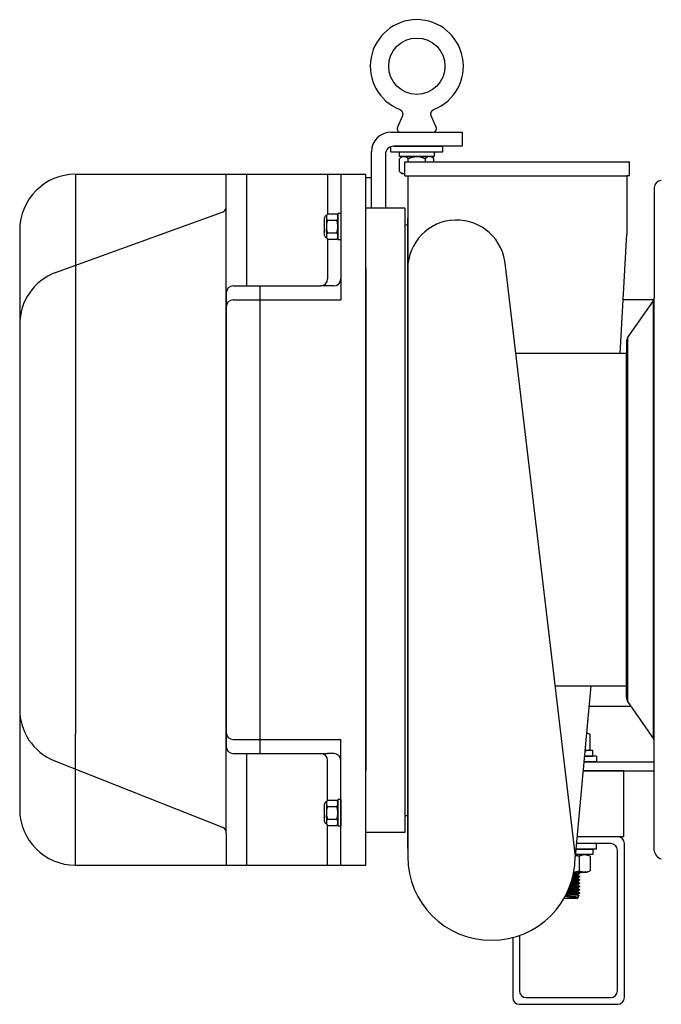
# Model space of a CAD drawing. Extents: x -94 to 45, y -61 to 17.
# Drawn here: x -94 to -82, y -30 to -12 of the extents above; entities that cross this region are included whole.
import ezdxf

# ---------------------------------------------------------------- set-up
doc = ezdxf.new("R2010")
doc.units = 0
doc.header["$MEASUREMENT"] = 0
doc.layers.get('0').update_dxf_attribs({"linetype": 'CONTINUOUS'})

msp = doc.modelspace()

# ---------------------------------------------------------------- linework, layer by layer
for p, q in [((-86.808, -13.552), (-86.803, -13.554)), ((-86.803, -13.554), (-86.798, -13.557)), ((-86.798, -13.557), (-86.794, -13.559)), ((-86.794, -13.559), (-86.79, -13.561)), ((-86.79, -13.561), (-86.787, -13.564)), ((-86.787, -13.564), (-86.785, -13.566)), ((-86.785, -13.566), (-86.783, -13.567)), ((-86.783, -13.567), (-86.781, -13.569)), ((-86.781, -13.569), (-86.779, -13.571)), ((-86.779, -13.571), (-86.777, -13.573)), ((-86.777, -13.573), (-86.773, -13.578)), ((-86.773, -13.578), (-86.769, -13.583)), ((-86.236, -13.581), (-86.233, -13.576)), ((-86.233, -13.576), (-86.231, -13.575)), ((-86.231, -13.575), (-86.23, -13.573)), ((-86.23, -13.573), (-86.228, -13.571)), ((-86.228, -13.571), (-86.225, -13.569)), ((-86.225, -13.569), (-86.222, -13.566)), ((-86.222, -13.566), (-86.22, -13.564)), ((-86.22, -13.564), (-86.216, -13.561)), ((-86.216, -13.561), (-86.213, -13.559)), ((-86.213, -13.559), (-86.209, -13.556)), ((-86.209, -13.556), (-86.204, -13.554)), ((-86.204, -13.554), (-86.199, -13.552)), ((-86.762, -13.661), (-86.851, -13.866)), ((-86.769, -13.583), (-86.766, -13.589)), ((-86.766, -13.589), (-86.763, -13.595)), ((-86.763, -13.595), (-86.76, -13.601)), ((-86.76, -13.656), (-86.762, -13.661)), ((-86.76, -13.601), (-86.758, -13.608)), ((-86.759, -13.651), (-86.76, -13.656)), ((-86.757, -13.647), (-86.759, -13.651)), ((-86.758, -13.608), (-86.757, -13.614)), ((-86.757, -13.614), (-86.756, -13.62)), ((-86.756, -13.638), (-86.757, -13.642)), ((-86.757, -13.642), (-86.757, -13.647)), ((-86.756, -13.62), (-86.756, -13.623)), ((-86.756, -13.623), (-86.756, -13.625)), ((-86.756, -13.625), (-86.755, -13.628)), ((-86.755, -13.628), (-86.756, -13.631)), ((-86.756, -13.631), (-86.756, -13.635)), ((-86.756, -13.635), (-86.756, -13.638)), ((-86.251, -13.618), (-86.25, -13.612)), ((-86.251, -13.625), (-86.251, -13.618)), ((-86.251, -13.628), (-86.251, -13.625)), ((-86.251, -13.63), (-86.251, -13.628)), ((-86.251, -13.633), (-86.251, -13.63)), ((-86.251, -13.635), (-86.251, -13.633)), ((-86.251, -13.639), (-86.251, -13.635)), ((-86.25, -13.642), (-86.251, -13.639)), ((-86.25, -13.612), (-86.248, -13.605)), ((-86.249, -13.646), (-86.25, -13.642)), ((-86.248, -13.651), (-86.249, -13.646)), ((-86.248, -13.605), (-86.246, -13.599)), ((-86.247, -13.656), (-86.248, -13.651)), ((-86.245, -13.661), (-86.247, -13.656)), ((-86.246, -13.599), (-86.243, -13.593)), ((-86.156, -13.866), (-86.245, -13.661)), ((-86.243, -13.593), (-86.24, -13.587)), ((-86.24, -13.587), (-86.236, -13.581)), ((-86.791, -13.957), (-86.503, -13.957)), ((-86.503, -13.957), (-86.216, -13.957)), ((-86.966, -14.307), (-86.966, -14.216)), ((-86.916, -14.207), (-86.04, -14.207)), ((-86.916, -14.207), (-86.04, -14.207)), ((-86.04, -14.307), (-86.04, -14.207)), ((-86.966, -14.307), (-86.04, -14.307)), ((-86.811, -14.433), (-86.77, -14.392)), ((-86.811, -14.662), (-86.811, -14.433)), ((-86.77, -14.392), (-86.734, -14.392)), ((-86.734, -14.392), (-86.77, -14.392)), ((-86.734, -14.392), (-86.503, -14.392)), ((-86.503, -14.392), (-86.734, -14.392)), ((-86.657, -14.486), (-86.657, -14.433)), ((-86.273, -14.392), (-86.503, -14.392)), ((-86.503, -14.392), (-86.34, -14.392)), ((-86.35, -14.486), (-86.35, -14.433)), ((-86.273, -14.392), (-86.237, -14.392)), ((-86.237, -14.392), (-86.273, -14.392)), ((-86.237, -14.392), (-86.196, -14.433)), ((-86.196, -14.486), (-86.196, -14.433)), ((-92.616, -14.71), (-92.616, -24.732)), ((-92.616, -14.71), (-87.416, -14.71)), ((-89.916, -15.283), (-89.916, -14.71)), ((-89.546, -16.71), (-89.546, -14.71)), ((-88.101, -14.71), (-88.101, -15.42)), ((-87.864, -14.71), (-87.864, -16.585)), ((-87.416, -27.085), (-87.416, -14.71)), ((-87.416, -16.145), (-87.416, -14.77)), ((-87.416, -14.77), (-87.316, -14.77)), ((-86.811, -14.662), (-86.77, -14.703)), ((-82.249, -14.948), (-82.249, -16.932)), ((-89.916, -26.512), (-89.916, -15.283)), ((-92.976, -16.47), (-89.97, -15.386)), ((-88.156, -15.805), (-88.156, -15.49)), ((-88.116, -15.45), (-88.102, -15.42)), ((-88.116, -15.477), (-88.116, -15.45)), ((-88.116, -15.647), (-88.116, -15.477)), ((-88.102, -15.42), (-87.933, -15.42)), ((-87.933, -15.42), (-87.919, -15.45)), ((-87.864, -15.411), (-87.919, -15.411)), ((-87.864, -15.411), (-87.919, -15.411)), ((-87.919, -15.411), (-87.919, -15.884)), ((-87.919, -15.477), (-87.919, -15.45)), ((-87.919, -15.647), (-87.919, -15.477)), ((-87.864, -15.411), (-87.864, -15.884)), ((-87.864, -15.411), (-87.864, -15.884)), ((-86.666, -26.785), (-86.666, -15.497)), ((-86.666, -26.785), (-86.666, -15.497)), ((-88.164, -15.565), (-88.156, -15.553)), ((-88.164, -15.565), (-88.164, -15.73)), ((-88.157, -15.687), (-88.157, -15.735)), ((-88.116, -15.818), (-88.116, -15.647)), ((-88.102, -15.534), (-87.933, -15.534)), ((-87.919, -15.818), (-87.919, -15.647)), ((-86.716, -15.614), (-86.666, -15.614)), ((-86.666, -26.785), (-86.666, -15.547)), ((-86.666, -15.6), (-86.666, -26.195)), ((-88.156, -15.742), (-88.164, -15.73)), ((-88.116, -15.844), (-88.116, -15.818)), ((-88.102, -15.875), (-88.116, -15.844)), ((-88.102, -15.761), (-87.933, -15.761)), ((-87.919, -15.844), (-87.933, -15.875)), ((-87.919, -15.844), (-87.919, -15.818)), ((-88.102, -15.875), (-87.933, -15.875)), ((-88.101, -15.875), (-88.101, -16.585)), ((-87.864, -15.884), (-87.919, -15.884)), ((-87.864, -15.884), (-87.919, -15.884)), ((-87.416, -16.397), (-87.416, -25.397)), ((-89.791, -16.71), (-88.226, -16.71)), ((-89.309, -25.085), (-89.309, -16.71)), ((-88.101, -16.71), (-88.226, -16.71)), ((-87.989, -16.71), (-88.101, -16.71)), ((-87.864, -16.585), (-87.864, -16.96)), ((-89.916, -16.835), (-89.916, -24.96)), ((-89.916, -24.71), (-89.916, -17.085)), ((-89.791, -16.96), (-87.864, -16.96)), ((-82.727, -17.64), (-82.263, -16.975)), ((-82.263, -24.82), (-82.263, -16.975)), ((-82.249, -24.863), (-82.249, -16.932)), ((-82.749, -17.712), (-82.749, -18.298)), ((-82.749, -17.712), (-82.749, -18.298)), ((-82.727, -17.64), (-82.727, -24.155)), ((-82.727, -17.64), (-82.727, -24.155)), ((-82.749, -17.923), (-84.732, -17.923)), ((-82.83, -17.923), (-84.365, -17.923)), ((-93.616, -23.52), (-93.616, -24.291)), ((-84.028, -23.873), (-82.749, -23.873)), ((-82.727, -24.155), (-82.263, -24.82)), ((-83.421, -24.239), (-82.668, -24.239)), ((-92.616, -27.085), (-92.616, -24.732)), ((-89.791, -24.835), (-87.864, -24.835)), ((-89.309, -25.085), (-89.309, -24.835)), ((-87.864, -25.21), (-87.864, -24.835)), ((-83.465, -24.719), (-83.452, -24.719)), ((-83.4, -24.743), (-83.452, -24.719)), ((-83.4, -25.009), (-83.4, -24.743)), ((-82.249, -26.827), (-82.249, -24.842)), ((-83.357, -25.033), (-83.493, -25.033)), ((-83.493, -25.033), (-83.452, -25.033)), ((-83.452, -25.033), (-83.4, -25.009)), ((-83.357, -25.033), (-83.357, -25.033)), ((-93.005, -25.212), (-89.97, -26.409)), ((-89.791, -25.085), (-88.226, -25.085)), ((-89.546, -27.085), (-89.546, -25.085)), ((-88.226, -25.085), (-88.101, -25.085)), ((-87.989, -25.085), (-88.101, -25.085)), ((-88.101, -25.92), (-88.101, -25.21)), ((-87.864, -27.085), (-87.864, -25.21)), ((-83.511, -25.233), (-82.249, -25.233)), ((-83.526, -25.397), (-82.249, -25.397)), ((-88.116, -25.95), (-88.102, -25.92)), ((-88.102, -25.92), (-87.933, -25.92)), ((-87.933, -25.92), (-87.919, -25.95)), ((-87.864, -25.911), (-87.919, -25.911)), ((-87.864, -25.911), (-87.919, -25.911)), ((-87.919, -25.911), (-87.919, -26.384)), ((-87.864, -25.911), (-87.864, -26.384)), ((-87.864, -25.911), (-87.864, -26.384)), ((-88.164, -26.065), (-88.156, -26.053)), ((-88.164, -26.065), (-88.164, -26.23)), ((-88.156, -26.305), (-88.156, -25.99)), ((-88.116, -25.977), (-88.116, -25.95)), ((-88.116, -26.147), (-88.116, -25.977)), ((-88.102, -26.034), (-87.933, -26.034)), ((-87.919, -25.977), (-87.919, -25.95)), ((-87.919, -26.147), (-87.919, -25.977)), ((-88.156, -26.242), (-88.164, -26.23)), ((-88.157, -26.187), (-88.157, -26.235)), ((-88.116, -26.318), (-88.116, -26.147)), ((-88.102, -26.261), (-87.933, -26.261)), ((-87.919, -26.318), (-87.919, -26.147)), ((-86.716, -26.195), (-86.666, -26.195)), ((-88.116, -26.344), (-88.116, -26.318)), ((-88.102, -26.375), (-88.116, -26.344)), ((-88.102, -26.375), (-87.933, -26.375)), ((-88.101, -27.085), (-88.101, -26.375)), ((-87.919, -26.344), (-87.933, -26.375)), ((-87.919, -26.344), (-87.919, -26.318)), ((-87.864, -26.384), (-87.919, -26.384)), ((-87.864, -26.384), (-87.919, -26.384)), ((-89.916, -26.512), (-89.916, -27.085)), ((-83.67, -26.897), (-83.577, -26.897)), ((-83.67, -26.897), (-83.497, -26.897)), ((-83.497, -26.897), (-83.452, -26.897)), ((-83.452, -26.897), (-83.4, -26.921)), ((-83.4, -26.921), (-83.4, -27.188)), ((-92.616, -27.085), (-87.416, -27.085)), ((-83.718, -27.322), (-83.718, -27.322)), ((-83.718, -27.322), (-83.71, -27.324)), ((-83.618, -27.322), (-83.714, -27.308)), ((-83.615, -27.308), (-83.711, -27.293)), ((-83.71, -27.324), (-83.703, -27.325)), ((-83.701, -27.281), (-83.707, -27.28)), ((-83.704, -27.266), (-83.703, -27.266)), ((-83.703, -27.266), (-83.695, -27.267)), ((-83.703, -27.325), (-83.695, -27.326)), ((-83.618, -27.263), (-83.701, -27.251)), ((-83.694, -27.282), (-83.701, -27.281)), ((-83.615, -27.249), (-83.698, -27.236)), ((-83.694, -27.223), (-83.695, -27.223)), ((-83.695, -27.267), (-83.688, -27.268)), ((-83.695, -27.326), (-83.688, -27.327)), ((-83.687, -27.224), (-83.694, -27.223)), ((-83.687, -27.283), (-83.694, -27.282)), ((-83.693, -27.212), (-83.497, -27.212)), ((-83.688, -27.268), (-83.681, -27.27)), ((-83.688, -27.327), (-83.681, -27.329)), ((-83.68, -27.225), (-83.687, -27.224)), ((-83.68, -27.284), (-83.687, -27.283)), ((-83.681, -27.27), (-83.674, -27.271)), ((-83.681, -27.329), (-83.674, -27.33)), ((-83.673, -27.226), (-83.68, -27.225)), ((-83.673, -27.285), (-83.68, -27.284)), ((-83.675, -27.212), (-83.674, -27.212)), ((-83.674, -27.212), (-83.667, -27.213)), ((-83.674, -27.271), (-83.667, -27.272)), ((-83.674, -27.33), (-83.667, -27.331)), ((-83.667, -27.227), (-83.673, -27.226)), ((-83.667, -27.286), (-83.673, -27.285)), ((-83.667, -27.213), (-83.66, -27.214)), ((-83.66, -27.228), (-83.667, -27.227)), ((-83.667, -27.272), (-83.66, -27.273)), ((-83.66, -27.287), (-83.667, -27.286)), ((-83.667, -27.331), (-83.66, -27.332)), ((-83.66, -27.214), (-83.654, -27.215)), ((-83.654, -27.229), (-83.66, -27.228)), ((-83.66, -27.273), (-83.654, -27.274)), ((-83.654, -27.288), (-83.66, -27.287)), ((-83.66, -27.332), (-83.654, -27.333)), ((-83.654, -27.215), (-83.648, -27.216)), ((-83.648, -27.23), (-83.654, -27.229)), ((-83.654, -27.274), (-83.648, -27.275)), ((-83.648, -27.289), (-83.654, -27.288)), ((-83.654, -27.333), (-83.648, -27.334)), ((-83.648, -27.216), (-83.642, -27.217)), ((-83.642, -27.231), (-83.648, -27.23)), ((-83.648, -27.275), (-83.642, -27.276)), ((-83.642, -27.29), (-83.648, -27.289)), ((-83.648, -27.334), (-83.642, -27.335)), ((-83.642, -27.217), (-83.637, -27.218)), ((-83.637, -27.232), (-83.642, -27.231)), ((-83.642, -27.276), (-83.637, -27.277)), ((-83.637, -27.291), (-83.642, -27.29)), ((-83.642, -27.335), (-83.637, -27.336)), ((-83.637, -27.218), (-83.631, -27.219)), ((-83.632, -27.233), (-83.637, -27.232)), ((-83.637, -27.277), (-83.631, -27.278)), ((-83.632, -27.291), (-83.637, -27.291)), ((-83.627, -27.233), (-83.632, -27.233)), ((-83.627, -27.292), (-83.632, -27.291)), ((-83.631, -27.219), (-83.626, -27.22)), ((-83.631, -27.278), (-83.626, -27.279)), ((-83.622, -27.234), (-83.627, -27.233)), ((-83.622, -27.293), (-83.627, -27.292)), ((-83.626, -27.22), (-83.621, -27.221)), ((-83.626, -27.279), (-83.621, -27.28)), ((-83.618, -27.235), (-83.622, -27.234)), ((-83.618, -27.293), (-83.622, -27.293)), ((-83.621, -27.221), (-83.617, -27.222)), ((-83.621, -27.28), (-83.617, -27.281)), ((-83.614, -27.235), (-83.618, -27.235)), ((-83.615, -27.249), (-83.618, -27.263)), ((-83.618, -27.263), (-83.59, -27.285)), ((-83.614, -27.294), (-83.618, -27.293)), ((-83.615, -27.308), (-83.618, -27.322)), ((-83.618, -27.322), (-83.59, -27.344)), ((-83.617, -27.222), (-83.613, -27.222)), ((-83.617, -27.281), (-83.613, -27.281)), ((-83.59, -27.239), (-83.615, -27.249)), ((-83.59, -27.298), (-83.615, -27.308)), ((-83.61, -27.236), (-83.614, -27.235)), ((-83.61, -27.295), (-83.614, -27.294)), ((-83.613, -27.222), (-83.609, -27.223)), ((-83.613, -27.281), (-83.609, -27.282)), ((-83.607, -27.236), (-83.61, -27.236)), ((-83.607, -27.295), (-83.61, -27.295)), ((-83.609, -27.223), (-83.606, -27.224)), ((-83.609, -27.282), (-83.606, -27.282)), ((-83.608, -27.212), (-83.59, -27.226)), ((-83.604, -27.237), (-83.607, -27.236)), ((-83.604, -27.296), (-83.607, -27.295)), ((-83.606, -27.224), (-83.603, -27.224)), ((-83.606, -27.282), (-83.603, -27.283)), ((-83.601, -27.237), (-83.604, -27.237)), ((-83.601, -27.296), (-83.604, -27.296)), ((-83.603, -27.224), (-83.6, -27.225)), ((-83.603, -27.283), (-83.6, -27.284)), ((-83.598, -27.238), (-83.601, -27.237)), ((-83.598, -27.296), (-83.601, -27.296)), ((-83.6, -27.225), (-83.598, -27.225)), ((-83.6, -27.284), (-83.598, -27.284)), ((-83.598, -27.225), (-83.595, -27.226)), ((-83.596, -27.238), (-83.598, -27.238)), ((-83.598, -27.284), (-83.595, -27.284)), ((-83.596, -27.297), (-83.598, -27.296)), ((-83.594, -27.238), (-83.596, -27.238)), ((-83.594, -27.297), (-83.596, -27.297)), ((-83.595, -27.226), (-83.594, -27.226)), ((-83.595, -27.284), (-83.594, -27.285)), ((-83.594, -27.226), (-83.592, -27.226)), ((-83.593, -27.238), (-83.594, -27.238)), ((-83.594, -27.285), (-83.592, -27.285)), ((-83.593, -27.297), (-83.594, -27.297)), ((-83.591, -27.238), (-83.593, -27.238)), ((-83.591, -27.297), (-83.593, -27.297)), ((-83.592, -27.226), (-83.591, -27.226)), ((-83.592, -27.285), (-83.591, -27.285)), ((-83.591, -27.226), (-83.59, -27.226)), ((-83.591, -27.239), (-83.591, -27.238)), ((-83.59, -27.239), (-83.591, -27.239)), ((-83.591, -27.285), (-83.59, -27.285)), ((-83.59, -27.297), (-83.591, -27.297)), ((-83.591, -27.297), (-83.591, -27.297)), ((-83.59, -27.226), (-83.59, -27.239)), ((-83.59, -27.226), (-83.59, -27.226)), ((-83.59, -27.226), (-83.59, -27.226)), ((-83.59, -27.239), (-83.59, -27.239)), ((-83.59, -27.285), (-83.59, -27.298)), ((-83.59, -27.285), (-83.59, -27.285)), ((-83.59, -27.285), (-83.59, -27.285)), ((-83.59, -27.298), (-83.59, -27.297)), ((-83.497, -27.212), (-83.452, -27.212)), ((-83.4, -27.188), (-83.452, -27.212)), ((-83.773, -27.505), (-83.78, -27.504)), ((-83.774, -27.49), (-83.767, -27.491)), ((-83.765, -27.506), (-83.773, -27.505)), ((-83.618, -27.498), (-83.769, -27.476)), ((-83.767, -27.491), (-83.759, -27.492)), ((-83.757, -27.507), (-83.765, -27.506)), ((-83.615, -27.484), (-83.763, -27.462)), ((-83.759, -27.492), (-83.75, -27.493)), ((-83.757, -27.449), (-83.758, -27.448)), ((-83.749, -27.45), (-83.757, -27.449)), ((-83.749, -27.509), (-83.757, -27.507)), ((-83.753, -27.434), (-83.75, -27.435)), ((-83.75, -27.435), (-83.742, -27.436)), ((-83.75, -27.493), (-83.742, -27.495)), ((-83.74, -27.451), (-83.749, -27.45)), ((-83.74, -27.51), (-83.749, -27.509)), ((-83.618, -27.44), (-83.748, -27.42)), ((-83.615, -27.425), (-83.743, -27.406)), ((-83.742, -27.436), (-83.734, -27.437)), ((-83.742, -27.495), (-83.734, -27.496)), ((-83.732, -27.452), (-83.74, -27.451)), ((-83.732, -27.511), (-83.74, -27.51)), ((-83.732, -27.394), (-83.739, -27.393)), ((-83.734, -27.378), (-83.734, -27.378)), ((-83.734, -27.378), (-83.726, -27.38)), ((-83.734, -27.437), (-83.726, -27.439)), ((-83.734, -27.496), (-83.726, -27.497)), ((-83.724, -27.395), (-83.732, -27.394)), ((-83.724, -27.454), (-83.732, -27.452)), ((-83.724, -27.512), (-83.732, -27.511)), ((-83.618, -27.381), (-83.73, -27.364)), ((-83.615, -27.366), (-83.726, -27.35)), ((-83.726, -27.38), (-83.718, -27.381)), ((-83.726, -27.439), (-83.718, -27.44)), ((-83.726, -27.497), (-83.718, -27.499)), ((-83.717, -27.396), (-83.724, -27.395)), ((-83.717, -27.455), (-83.724, -27.454)), ((-83.717, -27.337), (-83.722, -27.336)), ((-83.718, -27.381), (-83.71, -27.382)), ((-83.718, -27.44), (-83.71, -27.441)), ((-83.718, -27.499), (-83.71, -27.5)), ((-83.709, -27.338), (-83.717, -27.337)), ((-83.709, -27.397), (-83.717, -27.396)), ((-83.709, -27.456), (-83.717, -27.455)), ((-83.71, -27.382), (-83.703, -27.384)), ((-83.71, -27.441), (-83.703, -27.442)), ((-83.71, -27.5), (-83.703, -27.501)), ((-83.701, -27.34), (-83.709, -27.338)), ((-83.701, -27.398), (-83.709, -27.397)), ((-83.701, -27.457), (-83.709, -27.456)), ((-83.703, -27.384), (-83.695, -27.385)), ((-83.703, -27.442), (-83.695, -27.444)), ((-83.703, -27.501), (-83.695, -27.502)), ((-83.694, -27.341), (-83.701, -27.34)), ((-83.694, -27.4), (-83.701, -27.398)), ((-83.694, -27.458), (-83.701, -27.457)), ((-83.695, -27.385), (-83.688, -27.386)), ((-83.695, -27.444), (-83.688, -27.445)), ((-83.695, -27.502), (-83.688, -27.504)), ((-83.687, -27.342), (-83.694, -27.341)), ((-83.687, -27.401), (-83.694, -27.4)), ((-83.687, -27.459), (-83.694, -27.458)), ((-83.688, -27.386), (-83.681, -27.387)), ((-83.688, -27.445), (-83.681, -27.446)), ((-83.688, -27.504), (-83.681, -27.505)), ((-83.68, -27.343), (-83.687, -27.342)), ((-83.68, -27.402), (-83.687, -27.401)), ((-83.68, -27.46), (-83.687, -27.459)), ((-83.681, -27.387), (-83.674, -27.389)), ((-83.681, -27.446), (-83.674, -27.447)), ((-83.681, -27.505), (-83.674, -27.506)), ((-83.673, -27.344), (-83.68, -27.343)), ((-83.673, -27.403), (-83.68, -27.402)), ((-83.673, -27.462), (-83.68, -27.46)), ((-83.674, -27.389), (-83.667, -27.39)), ((-83.674, -27.447), (-83.667, -27.448)), ((-83.674, -27.506), (-83.667, -27.507)), ((-83.667, -27.345), (-83.673, -27.344)), ((-83.667, -27.404), (-83.673, -27.403)), ((-83.667, -27.463), (-83.673, -27.462)), ((-83.66, -27.346), (-83.667, -27.345)), ((-83.667, -27.39), (-83.66, -27.391)), ((-83.66, -27.405), (-83.667, -27.404)), ((-83.667, -27.448), (-83.66, -27.45)), ((-83.66, -27.463), (-83.667, -27.463)), ((-83.667, -27.507), (-83.66, -27.508)), ((-83.654, -27.347), (-83.66, -27.346)), ((-83.66, -27.391), (-83.654, -27.392)), ((-83.654, -27.406), (-83.66, -27.405)), ((-83.66, -27.45), (-83.654, -27.451)), ((-83.654, -27.464), (-83.66, -27.463)), ((-83.66, -27.508), (-83.654, -27.509)), ((-83.648, -27.348), (-83.654, -27.347)), ((-83.654, -27.392), (-83.648, -27.393)), ((-83.648, -27.407), (-83.654, -27.406)), ((-83.654, -27.451), (-83.648, -27.452)), ((-83.648, -27.465), (-83.654, -27.464)), ((-83.654, -27.509), (-83.648, -27.51)), ((-83.642, -27.349), (-83.648, -27.348)), ((-83.648, -27.393), (-83.642, -27.394)), ((-83.642, -27.407), (-83.648, -27.407)), ((-83.648, -27.452), (-83.642, -27.453)), ((-83.642, -27.466), (-83.648, -27.465)), ((-83.648, -27.51), (-83.642, -27.511)), ((-83.637, -27.349), (-83.642, -27.349)), ((-83.642, -27.394), (-83.637, -27.395)), ((-83.637, -27.408), (-83.642, -27.407)), ((-83.642, -27.453), (-83.637, -27.454)), ((-83.637, -27.467), (-83.642, -27.466)), ((-83.642, -27.511), (-83.637, -27.512)), ((-83.637, -27.336), (-83.631, -27.337)), ((-83.632, -27.35), (-83.637, -27.349)), ((-83.637, -27.395), (-83.631, -27.396)), ((-83.632, -27.409), (-83.637, -27.408)), ((-83.637, -27.454), (-83.631, -27.455)), ((-83.632, -27.468), (-83.637, -27.467)), ((-83.627, -27.351), (-83.632, -27.35)), ((-83.627, -27.41), (-83.632, -27.409)), ((-83.627, -27.468), (-83.632, -27.468)), ((-83.631, -27.337), (-83.626, -27.338)), ((-83.631, -27.396), (-83.626, -27.397)), ((-83.631, -27.455), (-83.626, -27.455)), ((-83.622, -27.352), (-83.627, -27.351)), ((-83.622, -27.41), (-83.627, -27.41)), ((-83.622, -27.469), (-83.627, -27.468)), ((-83.626, -27.338), (-83.621, -27.339)), ((-83.626, -27.397), (-83.621, -27.397)), ((-83.626, -27.455), (-83.621, -27.456)), ((-83.618, -27.352), (-83.622, -27.352)), ((-83.618, -27.411), (-83.622, -27.41)), ((-83.618, -27.47), (-83.622, -27.469)), ((-83.621, -27.339), (-83.617, -27.339)), ((-83.621, -27.397), (-83.617, -27.398)), ((-83.621, -27.456), (-83.617, -27.457)), ((-83.614, -27.353), (-83.618, -27.352)), ((-83.615, -27.366), (-83.618, -27.381)), ((-83.618, -27.381), (-83.59, -27.403)), ((-83.614, -27.412), (-83.618, -27.411)), ((-83.615, -27.425), (-83.618, -27.44)), ((-83.618, -27.44), (-83.59, -27.462)), ((-83.614, -27.47), (-83.618, -27.47)), ((-83.615, -27.484), (-83.618, -27.498)), ((-83.618, -27.498), (-83.59, -27.521)), ((-83.617, -27.339), (-83.613, -27.34)), ((-83.617, -27.398), (-83.613, -27.399)), ((-83.617, -27.457), (-83.613, -27.458)), ((-83.59, -27.356), (-83.615, -27.366)), ((-83.59, -27.415), (-83.615, -27.425)), ((-83.59, -27.474), (-83.615, -27.484)), ((-83.61, -27.353), (-83.614, -27.353)), ((-83.61, -27.412), (-83.614, -27.412)), ((-83.61, -27.471), (-83.614, -27.47)), ((-83.613, -27.34), (-83.609, -27.341)), ((-83.613, -27.399), (-83.609, -27.4)), ((-83.613, -27.458), (-83.609, -27.458)), ((-83.607, -27.354), (-83.61, -27.353)), ((-83.607, -27.413), (-83.61, -27.412)), ((-83.607, -27.471), (-83.61, -27.471)), ((-83.609, -27.341), (-83.606, -27.341)), ((-83.609, -27.4), (-83.606, -27.4)), ((-83.609, -27.458), (-83.606, -27.459)), ((-83.604, -27.354), (-83.607, -27.354)), ((-83.604, -27.413), (-83.607, -27.413)), ((-83.604, -27.472), (-83.607, -27.471)), ((-83.606, -27.341), (-83.603, -27.342)), ((-83.606, -27.4), (-83.603, -27.401)), ((-83.606, -27.459), (-83.603, -27.459)), ((-83.601, -27.355), (-83.604, -27.354)), ((-83.601, -27.414), (-83.604, -27.413)), ((-83.601, -27.472), (-83.604, -27.472)), ((-83.603, -27.342), (-83.6, -27.342)), ((-83.603, -27.401), (-83.6, -27.401)), ((-83.603, -27.459), (-83.6, -27.46)), ((-83.598, -27.355), (-83.601, -27.355)), ((-83.598, -27.414), (-83.601, -27.414)), ((-83.598, -27.473), (-83.601, -27.472)), ((-83.6, -27.342), (-83.598, -27.343)), ((-83.6, -27.401), (-83.598, -27.402)), ((-83.6, -27.46), (-83.598, -27.46)), ((-83.598, -27.343), (-83.595, -27.343)), ((-83.596, -27.355), (-83.598, -27.355)), ((-83.598, -27.402), (-83.595, -27.402)), ((-83.596, -27.414), (-83.598, -27.414)), ((-83.598, -27.46), (-83.595, -27.461)), ((-83.596, -27.473), (-83.598, -27.473)), ((-83.594, -27.356), (-83.596, -27.355)), ((-83.594, -27.415), (-83.596, -27.414)), ((-83.594, -27.473), (-83.596, -27.473)), ((-83.595, -27.343), (-83.594, -27.343)), ((-83.595, -27.402), (-83.594, -27.402)), ((-83.595, -27.461), (-83.594, -27.461)), ((-83.594, -27.343), (-83.592, -27.344)), ((-83.593, -27.356), (-83.594, -27.356)), ((-83.594, -27.402), (-83.592, -27.403)), ((-83.593, -27.415), (-83.594, -27.415)), ((-83.594, -27.461), (-83.592, -27.461)), ((-83.593, -27.474), (-83.594, -27.473)), ((-83.591, -27.356), (-83.593, -27.356)), ((-83.591, -27.415), (-83.593, -27.415)), ((-83.591, -27.474), (-83.593, -27.474)), ((-83.592, -27.344), (-83.591, -27.344)), ((-83.592, -27.403), (-83.591, -27.403)), ((-83.592, -27.461), (-83.591, -27.461)), ((-83.591, -27.344), (-83.59, -27.344)), ((-83.59, -27.356), (-83.591, -27.356)), ((-83.591, -27.356), (-83.591, -27.356)), ((-83.591, -27.403), (-83.59, -27.403)), ((-83.59, -27.415), (-83.591, -27.415)), ((-83.591, -27.415), (-83.591, -27.415)), ((-83.591, -27.461), (-83.59, -27.462)), ((-83.59, -27.474), (-83.591, -27.474)), ((-83.591, -27.474), (-83.591, -27.474)), ((-83.59, -27.344), (-83.59, -27.356)), ((-83.59, -27.344), (-83.59, -27.344)), ((-83.59, -27.344), (-83.59, -27.344)), ((-83.59, -27.356), (-83.59, -27.356)), ((-83.59, -27.403), (-83.59, -27.415)), ((-83.59, -27.403), (-83.59, -27.403)), ((-83.59, -27.403), (-83.59, -27.403)), ((-83.59, -27.415), (-83.59, -27.415)), ((-83.59, -27.462), (-83.59, -27.474)), ((-83.59, -27.462), (-83.59, -27.462)), ((-83.59, -27.462), (-83.59, -27.462)), ((-83.59, -27.474), (-83.59, -27.474)), ((-83.865, -27.677), (-83.618, -27.677)), ((-83.843, -27.646), (-83.847, -27.645)), ((-83.618, -27.675), (-83.845, -27.641)), ((-83.835, -27.647), (-83.843, -27.646)), ((-83.615, -27.66), (-83.837, -27.627)), ((-83.828, -27.648), (-83.835, -27.647)), ((-83.832, -27.616), (-83.826, -27.617)), ((-83.821, -27.649), (-83.828, -27.648)), ((-83.826, -27.617), (-83.818, -27.619)), ((-83.824, -27.601), (-83.81, -27.601)), ((-83.823, -27.599), (-83.82, -27.6)), ((-83.813, -27.65), (-83.821, -27.649)), ((-83.82, -27.6), (-83.815, -27.601)), ((-83.818, -27.619), (-83.81, -27.621)), ((-83.618, -27.616), (-83.817, -27.586)), ((-83.815, -27.601), (-83.81, -27.601)), ((-83.806, -27.651), (-83.813, -27.65)), ((-83.615, -27.602), (-83.81, -27.572)), ((-83.804, -27.602), (-83.81, -27.601)), ((-83.81, -27.621), (-83.802, -27.622)), ((-83.798, -27.652), (-83.806, -27.651)), ((-83.798, -27.56), (-83.804, -27.559)), ((-83.798, -27.603), (-83.804, -27.602)), ((-83.802, -27.622), (-83.793, -27.624)), ((-83.79, -27.561), (-83.798, -27.56)), ((-83.791, -27.604), (-83.798, -27.603)), ((-83.791, -27.652), (-83.798, -27.652)), ((-83.797, -27.545), (-83.792, -27.546)), ((-83.793, -27.624), (-83.785, -27.626)), ((-83.792, -27.546), (-83.783, -27.547)), ((-83.618, -27.557), (-83.791, -27.531)), ((-83.785, -27.605), (-83.791, -27.604)), ((-83.783, -27.653), (-83.791, -27.652)), ((-83.781, -27.562), (-83.79, -27.561)), ((-83.615, -27.543), (-83.785, -27.517)), ((-83.778, -27.606), (-83.785, -27.605)), ((-83.785, -27.626), (-83.777, -27.627)), ((-83.783, -27.547), (-83.775, -27.548)), ((-83.776, -27.654), (-83.783, -27.653)), ((-83.773, -27.564), (-83.781, -27.562)), ((-83.772, -27.606), (-83.778, -27.606)), ((-83.777, -27.627), (-83.769, -27.629)), ((-83.768, -27.655), (-83.776, -27.654)), ((-83.775, -27.548), (-83.767, -27.55)), ((-83.765, -27.565), (-83.773, -27.564)), ((-83.766, -27.607), (-83.772, -27.606)), ((-83.769, -27.629), (-83.761, -27.63)), ((-83.761, -27.656), (-83.768, -27.655)), ((-83.767, -27.55), (-83.759, -27.551)), ((-83.76, -27.608), (-83.766, -27.607)), ((-83.757, -27.566), (-83.765, -27.565)), ((-83.761, -27.63), (-83.753, -27.632)), ((-83.753, -27.657), (-83.761, -27.656)), ((-83.752, -27.609), (-83.76, -27.608)), ((-83.759, -27.551), (-83.75, -27.552)), ((-83.749, -27.567), (-83.757, -27.566)), ((-83.753, -27.632), (-83.745, -27.634)), ((-83.746, -27.658), (-83.753, -27.657)), ((-83.743, -27.61), (-83.752, -27.609)), ((-83.75, -27.552), (-83.742, -27.554)), ((-83.74, -27.569), (-83.749, -27.567)), ((-83.739, -27.659), (-83.746, -27.658)), ((-83.745, -27.634), (-83.737, -27.635)), ((-83.735, -27.611), (-83.743, -27.61)), ((-83.742, -27.554), (-83.734, -27.555)), ((-83.732, -27.57), (-83.74, -27.569)), ((-83.732, -27.66), (-83.739, -27.659)), ((-83.737, -27.635), (-83.73, -27.637)), ((-83.728, -27.612), (-83.735, -27.611)), ((-83.734, -27.555), (-83.726, -27.556)), ((-83.724, -27.571), (-83.732, -27.57)), ((-83.725, -27.661), (-83.732, -27.66)), ((-83.73, -27.637), (-83.722, -27.638)), ((-83.72, -27.613), (-83.728, -27.612)), ((-83.726, -27.556), (-83.718, -27.557)), ((-83.718, -27.662), (-83.725, -27.661)), ((-83.717, -27.514), (-83.724, -27.512)), ((-83.717, -27.572), (-83.724, -27.571)), ((-83.722, -27.638), (-83.714, -27.64)), ((-83.713, -27.614), (-83.72, -27.613)), ((-83.718, -27.557), (-83.71, -27.559)), ((-83.712, -27.663), (-83.718, -27.662)), ((-83.709, -27.515), (-83.717, -27.514)), ((-83.709, -27.574), (-83.717, -27.572)), ((-83.714, -27.64), (-83.707, -27.641)), ((-83.705, -27.615), (-83.713, -27.614)), ((-83.705, -27.664), (-83.712, -27.663)), ((-83.71, -27.559), (-83.703, -27.56)), ((-83.701, -27.516), (-83.709, -27.515)), ((-83.701, -27.575), (-83.709, -27.574)), ((-83.707, -27.641), (-83.7, -27.642)), ((-83.698, -27.616), (-83.705, -27.615)), ((-83.699, -27.664), (-83.705, -27.664)), ((-83.703, -27.56), (-83.695, -27.561)), ((-83.694, -27.517), (-83.701, -27.516)), ((-83.694, -27.576), (-83.701, -27.575)), ((-83.7, -27.642), (-83.693, -27.643)), ((-83.692, -27.665), (-83.699, -27.664)), ((-83.691, -27.617), (-83.698, -27.616)), ((-83.695, -27.561), (-83.688, -27.563)), ((-83.687, -27.518), (-83.694, -27.517)), ((-83.687, -27.577), (-83.694, -27.576)), ((-83.693, -27.643), (-83.687, -27.645)), ((-83.686, -27.666), (-83.692, -27.665)), ((-83.684, -27.618), (-83.691, -27.617)), ((-83.688, -27.563), (-83.681, -27.564)), ((-83.68, -27.519), (-83.687, -27.518)), ((-83.68, -27.578), (-83.687, -27.577)), ((-83.687, -27.645), (-83.68, -27.646)), ((-83.681, -27.667), (-83.686, -27.666)), ((-83.678, -27.619), (-83.684, -27.618)), ((-83.681, -27.564), (-83.674, -27.565)), ((-83.675, -27.668), (-83.681, -27.667)), ((-83.673, -27.52), (-83.68, -27.519)), ((-83.673, -27.579), (-83.68, -27.578)), ((-83.68, -27.646), (-83.674, -27.647)), ((-83.671, -27.62), (-83.678, -27.619)), ((-83.67, -27.668), (-83.675, -27.668)), ((-83.674, -27.565), (-83.667, -27.566)), ((-83.674, -27.647), (-83.668, -27.648)), ((-83.667, -27.521), (-83.673, -27.52)), ((-83.667, -27.58), (-83.673, -27.579)), ((-83.665, -27.621), (-83.671, -27.62)), ((-83.665, -27.669), (-83.67, -27.668)), ((-83.668, -27.648), (-83.662, -27.649)), ((-83.66, -27.522), (-83.667, -27.521)), ((-83.667, -27.566), (-83.66, -27.567)), ((-83.66, -27.581), (-83.667, -27.58)), ((-83.659, -27.622), (-83.665, -27.621)), ((-83.66, -27.67), (-83.665, -27.669)), ((-83.662, -27.649), (-83.657, -27.65)), ((-83.654, -27.523), (-83.66, -27.522)), ((-83.66, -27.567), (-83.654, -27.568)), ((-83.654, -27.582), (-83.66, -27.581)), ((-83.655, -27.67), (-83.66, -27.67)), ((-83.653, -27.622), (-83.659, -27.622)), ((-83.657, -27.65), (-83.652, -27.651)), ((-83.65, -27.671), (-83.655, -27.67)), ((-83.648, -27.524), (-83.654, -27.523)), ((-83.654, -27.568), (-83.648, -27.569)), ((-83.648, -27.583), (-83.654, -27.582)), ((-83.648, -27.623), (-83.653, -27.622)), ((-83.652, -27.651), (-83.647, -27.652)), ((-83.646, -27.671), (-83.65, -27.671)), ((-83.642, -27.525), (-83.648, -27.524)), ((-83.648, -27.569), (-83.642, -27.57)), ((-83.642, -27.584), (-83.648, -27.583)), ((-83.643, -27.624), (-83.648, -27.623)), ((-83.647, -27.652), (-83.642, -27.653)), ((-83.642, -27.672), (-83.646, -27.671)), ((-83.638, -27.625), (-83.643, -27.624)), ((-83.637, -27.526), (-83.642, -27.525)), ((-83.642, -27.57), (-83.637, -27.571)), ((-83.637, -27.585), (-83.642, -27.584)), ((-83.642, -27.653), (-83.638, -27.654)), ((-83.639, -27.672), (-83.642, -27.672)), ((-83.635, -27.673), (-83.639, -27.672)), ((-83.633, -27.625), (-83.638, -27.625)), ((-83.638, -27.654), (-83.634, -27.654)), ((-83.637, -27.512), (-83.631, -27.513)), ((-83.632, -27.527), (-83.637, -27.526)), ((-83.637, -27.571), (-83.631, -27.572)), ((-83.632, -27.585), (-83.637, -27.585)), ((-83.632, -27.673), (-83.635, -27.673)), ((-83.634, -27.654), (-83.63, -27.655)), ((-83.629, -27.626), (-83.633, -27.625)), ((-83.627, -27.527), (-83.632, -27.527)), ((-83.627, -27.586), (-83.632, -27.585)), ((-83.629, -27.674), (-83.632, -27.673)), ((-83.631, -27.513), (-83.626, -27.514)), ((-83.631, -27.572), (-83.626, -27.573)), ((-83.63, -27.655), (-83.627, -27.656)), ((-83.625, -27.626), (-83.629, -27.626)), ((-83.627, -27.674), (-83.629, -27.674)), ((-83.622, -27.528), (-83.627, -27.527)), ((-83.622, -27.587), (-83.627, -27.586)), ((-83.627, -27.656), (-83.624, -27.656)), ((-83.624, -27.674), (-83.627, -27.674)), ((-83.626, -27.514), (-83.621, -27.515)), ((-83.626, -27.573), (-83.621, -27.574)), ((-83.621, -27.627), (-83.625, -27.626)), ((-83.624, -27.656), (-83.621, -27.657)), ((-83.622, -27.675), (-83.624, -27.674)), ((-83.618, -27.529), (-83.622, -27.528)), ((-83.618, -27.587), (-83.622, -27.587)), ((-83.621, -27.675), (-83.622, -27.675)), ((-83.621, -27.515), (-83.617, -27.516)), ((-83.621, -27.574), (-83.617, -27.575)), ((-83.617, -27.627), (-83.621, -27.627)), ((-83.621, -27.657), (-83.619, -27.657)), ((-83.619, -27.675), (-83.621, -27.675)), ((-83.619, -27.657), (-83.616, -27.658)), ((-83.618, -27.675), (-83.619, -27.675)), ((-83.614, -27.529), (-83.618, -27.529)), ((-83.615, -27.543), (-83.618, -27.557)), ((-83.618, -27.557), (-83.59, -27.579)), ((-83.614, -27.588), (-83.618, -27.587)), ((-83.615, -27.602), (-83.618, -27.616)), ((-83.618, -27.616), (-83.6, -27.63)), ((-83.615, -27.66), (-83.618, -27.675)), ((-83.618, -27.675), (-83.617, -27.675)), ((-83.617, -27.675), (-83.618, -27.677)), ((-83.617, -27.675), (-83.618, -27.675)), ((-83.618, -27.675), (-83.618, -27.675)), ((-83.617, -27.516), (-83.613, -27.516)), ((-83.617, -27.575), (-83.613, -27.575)), ((-83.614, -27.628), (-83.617, -27.627)), ((-83.617, -27.675), (-83.617, -27.675)), ((-83.616, -27.658), (-83.615, -27.658)), ((-83.59, -27.533), (-83.615, -27.543)), ((-83.59, -27.592), (-83.615, -27.602)), ((-83.615, -27.658), (-83.613, -27.658)), ((-83.611, -27.659), (-83.615, -27.66)), ((-83.61, -27.53), (-83.614, -27.529)), ((-83.61, -27.589), (-83.614, -27.588)), ((-83.611, -27.628), (-83.614, -27.628)), ((-83.613, -27.516), (-83.609, -27.517)), ((-83.613, -27.575), (-83.609, -27.576)), ((-83.613, -27.658), (-83.612, -27.658)), ((-83.612, -27.658), (-83.611, -27.658)), ((-83.609, -27.629), (-83.611, -27.628)), ((-83.6, -27.63), (-83.611, -27.659)), ((-83.611, -27.658), (-83.611, -27.659)), ((-83.611, -27.659), (-83.611, -27.659)), ((-83.607, -27.53), (-83.61, -27.53)), ((-83.607, -27.589), (-83.61, -27.589)), ((-83.609, -27.517), (-83.606, -27.518)), ((-83.609, -27.576), (-83.606, -27.577)), ((-83.607, -27.629), (-83.609, -27.629)), ((-83.604, -27.531), (-83.607, -27.53)), ((-83.604, -27.59), (-83.607, -27.589)), ((-83.605, -27.629), (-83.607, -27.629)), ((-83.606, -27.518), (-83.603, -27.518)), ((-83.606, -27.577), (-83.603, -27.577)), ((-83.603, -27.629), (-83.605, -27.629)), ((-83.601, -27.531), (-83.604, -27.531)), ((-83.601, -27.59), (-83.604, -27.59)), ((-83.603, -27.518), (-83.6, -27.519)), ((-83.603, -27.577), (-83.6, -27.578)), ((-83.602, -27.63), (-83.603, -27.629)), ((-83.601, -27.63), (-83.602, -27.63)), ((-83.598, -27.532), (-83.601, -27.531)), ((-83.598, -27.59), (-83.601, -27.59)), ((-83.6, -27.63), (-83.601, -27.63)), ((-83.601, -27.63), (-83.601, -27.63)), ((-83.6, -27.519), (-83.598, -27.519)), ((-83.6, -27.578), (-83.598, -27.578)), ((-83.6, -27.63), (-83.6, -27.63)), ((-83.598, -27.519), (-83.595, -27.52)), ((-83.596, -27.532), (-83.598, -27.532)), ((-83.598, -27.578), (-83.595, -27.578)), ((-83.596, -27.591), (-83.598, -27.59)), ((-83.594, -27.532), (-83.596, -27.532)), ((-83.594, -27.591), (-83.596, -27.591)), ((-83.595, -27.52), (-83.594, -27.52)), ((-83.595, -27.578), (-83.594, -27.579)), ((-83.594, -27.52), (-83.592, -27.52)), ((-83.593, -27.532), (-83.594, -27.532)), ((-83.594, -27.579), (-83.592, -27.579)), ((-83.593, -27.591), (-83.594, -27.591)), ((-83.591, -27.533), (-83.593, -27.532)), ((-83.591, -27.591), (-83.593, -27.591)), ((-83.592, -27.52), (-83.591, -27.52)), ((-83.592, -27.579), (-83.591, -27.579)), ((-83.591, -27.52), (-83.59, -27.52)), ((-83.59, -27.533), (-83.591, -27.533)), ((-83.591, -27.533), (-83.591, -27.533)), ((-83.591, -27.579), (-83.59, -27.579)), ((-83.59, -27.592), (-83.591, -27.591)), ((-83.591, -27.591), (-83.591, -27.591)), ((-83.59, -27.52), (-83.59, -27.521)), ((-83.59, -27.521), (-83.59, -27.533)), ((-83.59, -27.521), (-83.59, -27.521)), ((-83.59, -27.533), (-83.59, -27.533)), ((-83.59, -27.579), (-83.59, -27.592)), ((-83.59, -27.579), (-83.59, -27.579)), ((-83.59, -27.579), (-83.59, -27.579)), ((-83.59, -27.592), (-83.59, -27.592))]:
    msp.add_line(p, q)
at = {"ltscale": 0.3}
for p, q in [((-86.966, -13.957), (-85.691, -13.957)), ((-85.691, -13.957), (-85.691, -14.207)), ((-86.068, -14.207), (-86.916, -14.207)), ((-85.691, -14.207), (-86.916, -14.207)), ((-86.068, -14.207), (-86.916, -14.207)), ((-87.316, -15.319), (-87.316, -14.307)), ((-87.066, -14.357), (-87.066, -15.319)), ((-86.812, -14.392), (-86.812, -14.307)), ((-86.195, -14.392), (-86.812, -14.392)), ((-86.262, -14.392), (-86.745, -14.392)), ((-86.195, -14.307), (-86.195, -14.392)), ((-86.716, -14.486), (-82.691, -14.486)), ((-86.716, -14.736), (-86.716, -14.486)), ((-82.691, -14.736), (-82.691, -14.486)), ((-87.416, -16.207), (-87.416, -14.703)), ((-86.716, -14.703), (-86.77, -14.703)), ((-86.716, -14.736), (-82.741, -14.736)), ((-86.666, -14.736), (-86.666, -26.931)), ((-86.666, -14.757), (-86.666, -26.931)), ((-82.691, -14.736), (-82.741, -14.736)), ((-82.741, -14.736), (-82.741, -15.786)), ((-87.416, -15.305), (-87.416, -15.336)), ((-86.716, -15.319), (-87.416, -15.319)), ((-87.416, -26.459), (-87.416, -15.336)), ((-86.716, -15.319), (-86.716, -26.503)), ((-87.416, -26.151), (-87.416, -15.643)), ((-93.616, -15.71), (-93.616, -26.085)), ((-87.416, -25.939), (-87.416, -15.855)), ((-82.86, -17.923), (-82.741, -15.786)), ((-87.416, -20.897), (-87.416, -16.397)), ((-84.918, -16.352), (-83.666, -26.931)), ((-87.416, -16.647), (-87.416, -25.147)), ((-87.416, -16.647), (-87.416, -25.147)), ((-82.254, -16.96), (-82.806, -16.96)), ((-82.749, -23.873), (-82.749, -17.923)), ((-82.749, -17.923), (-82.749, -23.873)), ((-87.416, -20.085), (-87.416, -21.71)), ((-83.388, -23.873), (-83.666, -26.931)), ((-82.749, -24.083), (-82.749, -23.873)), ((-83.351, -25.033), (-83.493, -25.033)), ((-83.351, -25.133), (-83.351, -25.033)), ((-83.502, -25.133), (-83.351, -25.133)), ((-83.286, -25.133), (-83.502, -25.133)), ((-83.286, -25.133), (-83.286, -25.233)), ((-83.286, -25.233), (-83.511, -25.233)), ((-82.801, -25.397), (-83.526, -25.397)), ((-82.801, -25.397), (-82.801, -26.577)), ((-87.416, -26.49), (-87.416, -26.459)), ((-86.716, -26.503), (-87.416, -26.503)), ((-82.906, -26.577), (-83.634, -26.577)), ((-82.801, -26.577), (-83.634, -26.577)), ((-83.286, -26.797), (-83.654, -26.797)), ((-83.654, -26.797), (-83.351, -26.797)), ((-83.031, -26.697), (-83.645, -26.697)), ((-83.098, -26.697), (-83.645, -26.697)), ((-83.351, -26.797), (-83.351, -26.897)), ((-83.286, -26.797), (-83.286, -26.697)), ((-82.786, -29.457), (-82.786, -26.697)), ((-83.351, -26.897), (-83.67, -26.897)), ((-83.593, -26.921), (-83.593, -27.188)), ((-82.911, -29.337), (-82.911, -26.817)), ((-82.786, -28.702), (-82.786, -26.952)), ((-84.786, -28.382), (-84.786, -29.457)), ((-84.666, -28.345), (-84.666, -29.337)), ((-84.666, -29.577), (-82.906, -29.577)), ((-84.546, -29.457), (-83.031, -29.457))]:
    msp.add_line(p, q, dxfattribs=at)
msp.add_circle((-86.503, -12.775), 0.504)
for centre, radius, start, end in [((-86.503, -12.775), 0.834, 291.4109, 248.5891), ((-86.791, -13.892), 0.0649, 156.628, 270), ((-86.216, -13.892), 0.0649, 270, 23.372), ((-86.966, -14.307), 0.35, 90, 180), ((-92.616, -15.71), 1, 90, 180), ((-82.124, -14.948), 0.125, 90, 180), ((-90.041, -15.283), 0.125, 304.4353, 0), ((-88.116, -15.49), 0.0394, 90, 180), ((-88.116, -15.805), 0.0394, 180, 270), ((-92.616, -17.403), 1, 111.1302, 180), ((-89.791, -16.835), 0.125, 90, 180), ((-88.226, -16.585), 0.125, 270, 0), ((-87.989, -16.585), 0.125, 270, 0), ((-89.791, -17.085), 0.125, 90, 180), ((-82.324, -16.932), 0.075, 325.1095, 0), ((-82.624, -17.712), 0.125, 145.1095, 180), ((-82.624, -17.712), 0.125, 145.1095, 180), ((-82.624, -24.083), 0.125, 180, 214.8905), ((-82.624, -24.083), 0.125, 180, 214.8905), ((-92.616, -24.291), 1, 180, 247.1054), ((-89.791, -24.71), 0.125, 180, 270), ((-82.324, -24.863), 0.075, 0, 34.8905), ((-82.324, -24.863), 0.075, 0, 34.8905), ((-89.791, -24.96), 0.125, 180, 270), ((-88.226, -25.21), 0.125, 0, 90), ((-87.989, -25.21), 0.125, 0, 90), ((-92.616, -26.085), 1, 180, 270), ((-88.116, -25.99), 0.0394, 90, 180), ((-90.041, -26.512), 0.125, 0, 55.5647), ((-88.116, -26.305), 0.0394, 180, 270), ((-82.08, -26.808), 0.17, 186.1836, 254.9271)]:
    msp.add_arc(centre, radius, start, end)
for centre, radius, start, end in [((-86.916, -14.357), 0.15, 90, 180), ((-85.791, -16.405), 0.875, 3.4561, 180), ((-82.906, -26.697), 0.12, 0, 90), ((-83.031, -26.817), 0.12, 0, 90), ((-85.166, -26.931), 1.5, 180, 0), ((-85.166, -26.931), 1.5, 180, 0), ((-84.546, -29.337), 0.12, 180, 270), ((-83.031, -29.337), 0.12, 270, 0), ((-84.666, -29.457), 0.12, 180, 270), ((-82.906, -29.457), 0.12, 270, 0)]:
    msp.add_arc(centre, radius, start, end, dxfattribs=at)
for points, knots in [([(-86.734, -14.392), (-86.748, -14.392), (-86.761, -14.396), (-86.787, -14.411), (-86.799, -14.421), (-86.811, -14.433)], [0, 0, 0, 0, 0.5, 0.5, 1, 1, 1, 1]), ([(-86.657, -14.433), (-86.669, -14.421), (-86.682, -14.411), (-86.701, -14.4), (-86.707, -14.397), (-86.721, -14.393), (-86.728, -14.392), (-86.734, -14.392)], [0, 0, 0, 0, 0.5, 0.5, 0.75, 0.75, 1, 1, 1, 1]), ([(-86.657, -14.433), (-86.645, -14.427), (-86.633, -14.422), (-86.608, -14.412), (-86.596, -14.407), (-86.57, -14.4), (-86.557, -14.397), (-86.537, -14.394), (-86.53, -14.394), (-86.517, -14.392), (-86.51, -14.392), (-86.503, -14.392)], [0, 0, 0, 0, 0.25, 0.25, 0.5, 0.5, 0.75, 0.75, 0.875, 0.875, 1, 1, 1, 1]), ([(-86.503, -14.392), (-86.476, -14.392), (-86.45, -14.396), (-86.411, -14.407), (-86.399, -14.412), (-86.374, -14.422), (-86.361, -14.428), (-86.35, -14.433)], [0, 0, 0, 0, 0.5, 0.5, 0.75, 0.75, 1, 1, 1, 1]), ([(-86.273, -14.392), (-86.286, -14.392), (-86.299, -14.396), (-86.325, -14.411), (-86.338, -14.421), (-86.35, -14.433)], [0, 0, 0, 0, 0.5, 0.5, 1, 1, 1, 1]), ([(-86.196, -14.433), (-86.208, -14.421), (-86.22, -14.411), (-86.239, -14.4), (-86.246, -14.397), (-86.259, -14.393), (-86.266, -14.392), (-86.273, -14.392)], [0, 0, 0, 0, 0.5, 0.5, 0.75, 0.75, 1, 1, 1, 1]), ([(-86.734, -14.703), (-86.748, -14.703), (-86.761, -14.699), (-86.787, -14.684), (-86.799, -14.674), (-86.811, -14.662)], [0, 0, 0, 0, 0.5, 0.5, 1, 1, 1, 1]), ([(-88.116, -15.477), (-88.116, -15.467), (-88.115, -15.458), (-88.11, -15.439), (-88.106, -15.429), (-88.102, -15.42)], [0, 0, 0, 0, 0.5, 0.5, 1, 1, 1, 1]), ([(-87.919, -15.477), (-87.919, -15.486), (-87.92, -15.496), (-87.925, -15.515), (-87.929, -15.524), (-87.933, -15.534)], [0, 0, 0, 0, 0.5, 0.5, 1, 1, 1, 1]), ([(-88.116, -15.647), (-88.116, -15.628), (-88.115, -15.609), (-88.11, -15.571), (-88.106, -15.552), (-88.102, -15.534)], [0, 0, 0, 0, 0.5, 0.5, 1, 1, 1, 1]), ([(-88.102, -15.761), (-88.106, -15.742), (-88.11, -15.723), (-88.115, -15.685), (-88.116, -15.666), (-88.116, -15.647)], [0, 0, 0, 0, 0.5, 0.5, 1, 1, 1, 1]), ([(-87.919, -15.647), (-87.919, -15.628), (-87.92, -15.609), (-87.925, -15.571), (-87.929, -15.552), (-87.933, -15.534)], [0, 0, 0, 0, 0.5, 0.5, 1, 1, 1, 1]), ([(-87.933, -15.761), (-87.929, -15.742), (-87.925, -15.723), (-87.92, -15.685), (-87.919, -15.666), (-87.919, -15.647)], [0, 0, 0, 0, 0.5, 0.5, 1, 1, 1, 1]), ([(-88.157, -15.735), (-88.157, -15.734), (-88.156, -15.732), (-88.156, -15.729), (-88.156, -15.727), (-88.156, -15.727)], [0, 0, 0, 0, 0.03346075, 0.06706484, 0.07464568, 0.07464568, 0.07464568, 0.07464568]), ([(-88.116, -15.818), (-88.116, -15.809), (-88.115, -15.799), (-88.11, -15.78), (-88.106, -15.771), (-88.102, -15.761)], [0, 0, 0, 0, 0.5, 0.5, 1, 1, 1, 1]), ([(-87.919, -15.818), (-87.919, -15.828), (-87.92, -15.837), (-87.925, -15.856), (-87.929, -15.866), (-87.933, -15.875)], [0, 0, 0, 0, 0.5, 0.5, 1, 1, 1, 1]), ([(-83.4, -24.743), (-83.416, -24.736), (-83.432, -24.73), (-83.454, -24.724), (-83.459, -24.723), (-83.465, -24.722)], [0, 0, 0, 0, 0.5, 0.5, 0.6726902, 0.6726902, 0.6726902, 0.6726902]), ([(-83.493, -25.033), (-83.478, -25.033), (-83.463, -25.031), (-83.432, -25.023), (-83.416, -25.017), (-83.4, -25.009)], [0.0348774, 0.0348774, 0.0348774, 0.0348774, 0.5, 0.5, 1, 1, 1, 1]), ([(-88.116, -25.977), (-88.116, -25.967), (-88.115, -25.958), (-88.11, -25.939), (-88.106, -25.929), (-88.102, -25.92)], [0, 0, 0, 0, 0.5, 0.5, 1, 1, 1, 1]), ([(-88.116, -26.147), (-88.116, -26.128), (-88.115, -26.109), (-88.11, -26.071), (-88.106, -26.052), (-88.102, -26.034)], [0, 0, 0, 0, 0.5, 0.5, 1, 1, 1, 1]), ([(-87.919, -25.977), (-87.919, -25.986), (-87.92, -25.996), (-87.925, -26.015), (-87.929, -26.024), (-87.933, -26.034)], [0, 0, 0, 0, 0.5, 0.5, 1, 1, 1, 1]), ([(-87.919, -26.147), (-87.919, -26.128), (-87.92, -26.109), (-87.925, -26.071), (-87.929, -26.052), (-87.933, -26.034)], [0, 0, 0, 0, 0.5, 0.5, 1, 1, 1, 1]), ([(-88.157, -26.235), (-88.157, -26.234), (-88.156, -26.232), (-88.156, -26.229), (-88.156, -26.227), (-88.156, -26.227)], [0, 0, 0, 0, 0.03346075, 0.06706484, 0.07464568, 0.07464568, 0.07464568, 0.07464568]), ([(-88.102, -26.261), (-88.106, -26.242), (-88.11, -26.223), (-88.115, -26.185), (-88.116, -26.166), (-88.116, -26.147)], [0, 0, 0, 0, 0.5, 0.5, 1, 1, 1, 1]), ([(-88.116, -26.318), (-88.116, -26.309), (-88.115, -26.299), (-88.11, -26.28), (-88.106, -26.271), (-88.102, -26.261)], [0, 0, 0, 0, 0.5, 0.5, 1, 1, 1, 1]), ([(-87.933, -26.261), (-87.929, -26.242), (-87.925, -26.223), (-87.92, -26.185), (-87.919, -26.166), (-87.919, -26.147)], [0, 0, 0, 0, 0.5, 0.5, 1, 1, 1, 1]), ([(-87.919, -26.318), (-87.919, -26.328), (-87.92, -26.337), (-87.925, -26.356), (-87.929, -26.366), (-87.933, -26.375)], [0, 0, 0, 0, 0.5, 0.5, 1, 1, 1, 1]), ([(-83.669, -26.907), (-83.659, -26.908), (-83.65, -26.91), (-83.625, -26.914), (-83.609, -26.918), (-83.593, -26.921)], [0.604081, 0.604081, 0.604081, 0.604081, 0.75, 0.75, 1, 1, 1, 1]), ([(-83.593, -26.921), (-83.577, -26.914), (-83.561, -26.908), (-83.529, -26.9), (-83.513, -26.897), (-83.497, -26.897)], [0, 0, 0, 0, 0.5, 0.5, 1, 1, 1, 1]), ([(-83.497, -26.897), (-83.481, -26.897), (-83.464, -26.9), (-83.432, -26.908), (-83.416, -26.914), (-83.4, -26.921)], [0, 0, 0, 0, 0.5, 0.5, 1, 1, 1, 1]), ([(-83.691, -27.206), (-83.691, -27.206), (-83.69, -27.205), (-83.673, -27.203), (-83.657, -27.201), (-83.625, -27.195), (-83.609, -27.191), (-83.593, -27.188)], [0.4876724, 0.4876724, 0.4876724, 0.4876724, 0.5, 0.5, 0.75, 0.75, 1, 1, 1, 1]), ([(-83.497, -27.212), (-83.513, -27.212), (-83.529, -27.21), (-83.561, -27.201), (-83.577, -27.195), (-83.593, -27.188)], [0, 0, 0, 0, 0.5, 0.5, 1, 1, 1, 1]), ([(-83.4, -27.188), (-83.416, -27.195), (-83.432, -27.201), (-83.464, -27.21), (-83.48, -27.212), (-83.497, -27.212)], [0, 0, 0, 0, 0.5, 0.5, 1, 1, 1, 1])]:
    msp.add_open_spline(points, degree=3, knots=knots)
for points in [[(-86.716, -14.701), (-86.722, -14.702), (-86.728, -14.703), (-86.734, -14.703)], [(-88.102, -15.534), (-88.111, -15.515), (-88.116, -15.496), (-88.116, -15.477)], [(-87.933, -15.42), (-87.925, -15.439), (-87.919, -15.458), (-87.919, -15.477)], [(-88.157, -15.687), (-88.157, -15.682), (-88.156, -15.675), (-88.156, -15.669)], [(-88.102, -15.875), (-88.111, -15.856), (-88.116, -15.837), (-88.116, -15.818)], [(-87.933, -15.761), (-87.925, -15.78), (-87.919, -15.799), (-87.919, -15.818)], [(-87.933, -25.92), (-87.925, -25.939), (-87.919, -25.958), (-87.919, -25.977)], [(-88.102, -26.034), (-88.111, -26.015), (-88.116, -25.996), (-88.116, -25.977)], [(-88.157, -26.187), (-88.157, -26.182), (-88.156, -26.175), (-88.156, -26.169)], [(-87.933, -26.261), (-87.925, -26.28), (-87.919, -26.299), (-87.919, -26.318)], [(-88.102, -26.375), (-88.111, -26.356), (-88.116, -26.337), (-88.116, -26.318)]]:
    msp.add_open_spline(points, degree=3)

doc.saveas('drawing.dxf')
